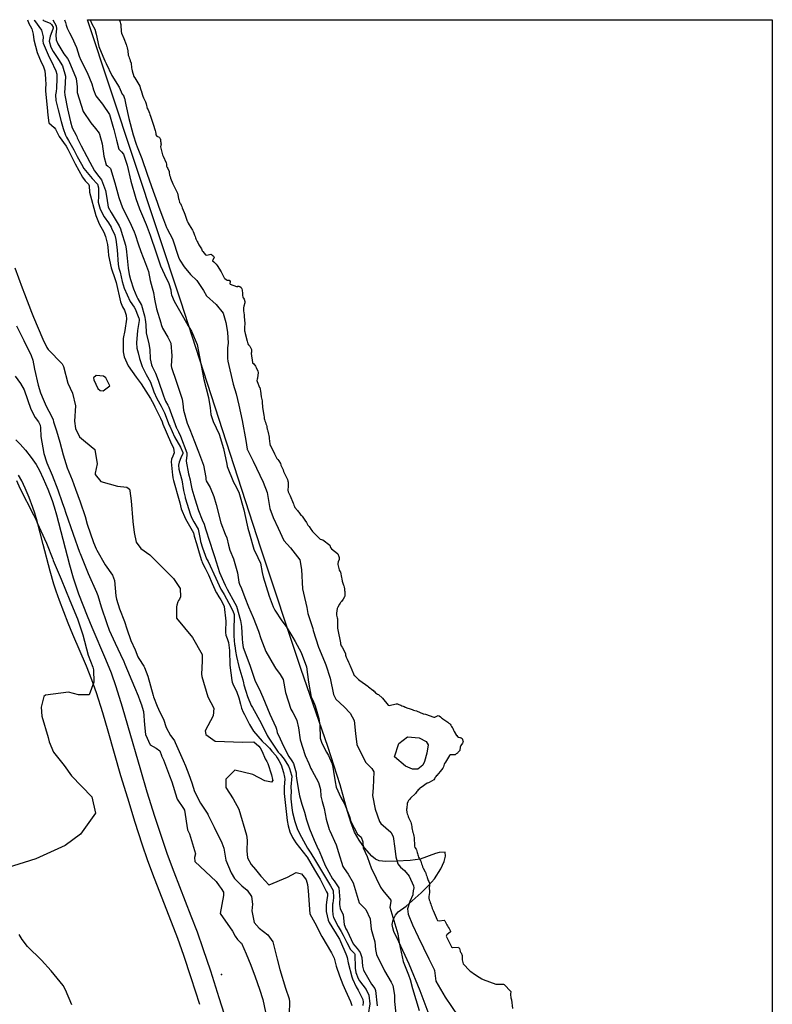
# Model space of a CAD drawing. Units: inches. Extents: x 1171770 to 1177769, y 517460 to 521460.
# Drawn here: x 1177415 to 1177769, y 520996 to 521460 of the extents above; entities that cross this region are included whole.
import ezdxf

# ---------------------------------------------------------------- set-up
doc = ezdxf.new("R2010")
doc.units = ezdxf.units.IN
doc.header["$MEASUREMENT"] = 0
for name, color, linetype, true_color in [('ELEV-Spot Elevation', 7, 'Continuous', 0xc2716a), ('HYDRO-Stream Poly Centerlines', 7, 'Continuous', 0x6e71de), ('HYDRO-Water Body', 7, 'Continuous', 0x6e71de), ('TRANS-Street Sidewalk', 7, 'Continuous', 0xc2716a), ('Undefined', 7, 'Continuous', 0xc2716a)]:
    doc.layers.add(name, color=color, linetype=linetype, true_color=true_color)

msp = doc.modelspace()

# ---------------------------------------------------------------- linework, layer by layer
at = {"layer": 'ELEV-Spot Elevation'}
msp.add_point((1177509.65, 521010.51, 200.51), dxfattribs=at)
at = {"layer": 'HYDRO-Stream Poly Centerlines'}
msp.add_lwpolyline([(1177608.94, 520987.68), (1177603.21, 521002.83), (1177598.11, 521015.33), (1177593.25, 521025.81), (1177590.89, 521030.77), (1177590.32, 521032.52), (1177590.12, 521034.03), (1177590.62, 521036.24), (1177591.57, 521038.37), (1177592.97, 521039.91), (1177596.66, 521042.72), (1177603.76, 521048.95), (1177607.25, 521052.42), (1177609.97, 521055.5), (1177612.97, 521060.21), (1177614.57, 521063.71), (1177615.2, 521066.18), (1177615.06, 521068.06), (1177612.16, 521067.83), (1177610.4, 521067.36), (1177603.22, 521064.7), (1177598.58, 521064.07), (1177592.1, 521063.75), (1177587.02, 521063.63), (1177583.88, 521064), (1177582.17, 521064.83), (1177580.42, 521066.25), (1177577.1, 521070.02), (1177574.47, 521073.69), (1177572.37, 521077.54), (1177570.57, 521082.19), (1177569, 521087.25), (1177565.57, 521099.8), (1177559.87, 521117.27), (1177547.05, 521154.45), (1177528.23, 521211.17), (1177490.53, 521327.33), (1177446.68, 521459.86)], dxfattribs=at)
at = {"layer": 'HYDRO-Water Body'}
msp.add_lwpolyline([(1177608.94, 520987.68), (1177603.21, 521002.83), (1177598.11, 521015.33), (1177593.25, 521025.81), (1177590.89, 521030.77), (1177590.32, 521032.52), (1177590.12, 521034.03), (1177590.62, 521036.24), (1177591.57, 521038.37), (1177592.97, 521039.91), (1177596.66, 521042.72), (1177603.76, 521048.95), (1177607.25, 521052.42), (1177609.97, 521055.5), (1177612.97, 521060.21), (1177614.57, 521063.71), (1177615.2, 521066.18), (1177615.06, 521068.06), (1177612.16, 521067.83), (1177610.4, 521067.36), (1177603.22, 521064.7), (1177598.58, 521064.07), (1177592.1, 521063.75), (1177587.02, 521063.63), (1177583.88, 521064), (1177582.17, 521064.83), (1177580.42, 521066.25), (1177577.1, 521070.02), (1177574.47, 521073.69), (1177572.37, 521077.54), (1177570.57, 521082.19), (1177569, 521087.25), (1177565.57, 521099.8), (1177559.87, 521117.27), (1177547.05, 521154.45), (1177528.23, 521211.17), (1177490.53, 521327.33), (1177446.68, 521459.86), (1177769.08, 521459.82), (1177769.02, 520626.58)], dxfattribs=at)
at = {"layer": 'TRANS-Street Sidewalk'}
for points in [[(1177412.84, 521262.08, 0), (1177414.9, 521260.06, 0), (1177417.39, 521257.24, 0), (1177420.04, 521253.88, 0), (1177422.39, 521250.54, 0), (1177424.02, 521247.68, 0), (1177425.81, 521243.9, 0), (1177427.91, 521238.87, 0), (1177429.9, 521233.53, 0), (1177430.87, 521230.58, 0), (1177431.97, 521226.82, 0), (1177435.03, 521215.36, 0), (1177438.17, 521203.23, 0), (1177439.89, 521197.13, 0), (1177442.43, 521189.71, 0), (1177446.39, 521179.33, 0), (1177448.6, 521174.02, 0), (1177455.13, 521158.85, 0), (1177457.69, 521152.48, 0), (1177459.88, 521146.08, 0), (1177462.94, 521136.45, 0), (1177465.49, 521127.88, 0), (1177471.53, 521106.74, 0), (1177474.61, 521096.47, 0), (1177478.19, 521084.99, 0), (1177481.4, 521075.07, 0), (1177484.1, 521067.17, 0), (1177487.22, 521058.79, 0), (1177495.32, 521038.11, 0), (1177498.18, 521030.57, 0), (1177500.96, 521022.68, 0), (1177504.46, 521012.21, 0), (1177508.5, 520999.65, 0), (1177513.27, 520984.49, 0)], [(1177499.49, 520996.41, 0), (1177495.45, 521008.97, 0), (1177491.95, 521019.46, 0), (1177489.16, 521027.36, 0), (1177486.21, 521035.15, 0), (1177478.16, 521055.69, 0), (1177475.07, 521064, 0), (1177472.39, 521071.85, 0), (1177469.09, 521082.03, 0), (1177465.53, 521093.44, 0), (1177462.37, 521103.97, 0), (1177456.37, 521124.98, 0), (1177453.79, 521133.63, 0), (1177450.82, 521143, 0), (1177448.72, 521149.13, 0), (1177446.15, 521155.54, 0), (1177439.7, 521170.49, 0), (1177437.48, 521175.83, 0), (1177433.4, 521186.52, 0), (1177431.83, 521190.96, 0), (1177430.75, 521194.25, 0), (1177429.04, 521200.35, 0), (1177425.8, 521212.83, 0), (1177422.85, 521223.91, 0), (1177421.75, 521227.63, 0), (1177420.88, 521230.28, 0), (1177419.1, 521235.03, 0), (1177417.3, 521239.38, 0), (1177415.66, 521242.85, 0), (1177414.17, 521245.46, 0)]]:
    msp.add_polyline3d(points, dxfattribs=at)
at = {"layer": 'Undefined'}
for points, elevation in [([(1177418.29, 521459.86), (1177419, 521458.03), (1177419.54, 521457.03), (1177420.44, 521455.59), (1177421.06, 521453.05), (1177421.39, 521450.36), (1177422.96, 521444.35), (1177424.82, 521439.88), (1177425.72, 521438.18), (1177426.54, 521435.74), (1177426.82, 521432.15), (1177426.98, 521428.97), (1177426.9, 521427.88), (1177426.77, 521426.19), (1177427.68, 521418.46), (1177427.98, 521414.91), (1177428.4, 521411.3), (1177430.9, 521409.08), (1177431.59, 521408.35), (1177433.14, 521405.22), (1177433.33, 521404.88), (1177436.58, 521400.36), (1177437.4, 521398.97), (1177440, 521393.58), (1177440.2, 521393.2), (1177440.79, 521392.1), (1177444.28, 521385.8), (1177445.59, 521384), (1177447.02, 521382.42), (1177447.38, 521381.59), (1177447.62, 521378.68), (1177450.49, 521367.66), (1177452.18, 521363.82), (1177454.27, 521359.92), (1177455.13, 521357.8), (1177456, 521353.99), (1177456.33, 521351.11), (1177456.54, 521348.83), (1177457.69, 521343.07), (1177459.65, 521337.62), (1177460.07, 521336.23), (1177462.13, 521327.1), (1177463.08, 521324.79), (1177464, 521323.1), (1177464.76, 521320.75), (1177464.95, 521318.94), (1177464.26, 521313.59), (1177463.48, 521309.83), (1177463.43, 521303.59), (1177463.86, 521301.12), (1177465.73, 521296.92), (1177469.51, 521291.61), (1177471.85, 521288.42), (1177476.24, 521281.65), (1177477.77, 521278.81), (1177478.38, 521277.59), (1177481.06, 521272.29), (1177481.72, 521270.52), (1177482.05, 521269.5), (1177485.67, 521261.15), (1177487.15, 521258.15), (1177487.42, 521255.96), (1177486.75, 521254.4), (1177486.16, 521253.08), (1177485.95, 521251.75), (1177486.56, 521245.56), (1177486.82, 521244.45), (1177486.85, 521244.3), (1177487.13, 521243), (1177489.78, 521233.59), (1177490.02, 521232.55), (1177490.76, 521229.69), (1177492.74, 521224.9), (1177495.92, 521219.45), (1177496.47, 521218.36), (1177496.91, 521216.86), (1177497.91, 521213.31), (1177499.21, 521208.95), (1177500.26, 521205.32), (1177500.4, 521204.95), (1177500.68, 521204.4), (1177502.02, 521201.79), (1177503.57, 521198.55), (1177505.34, 521194.58), (1177507.2, 521190.32), (1177507.31, 521190.13), (1177508.52, 521188.25), (1177509.4, 521186.8), (1177510.2, 521185.42), (1177511, 521183.64), (1177511.81, 521176.84), (1177511.62, 521172.07), (1177511.55, 521171.43), (1177511.73, 521170.14), (1177512.37, 521168.69), (1177512.95, 521166.79), (1177513.22, 521165.42), (1177513.48, 521162.96), (1177513.67, 521156.05), (1177514.52, 521148.85), (1177514.68, 521148.12), (1177514.97, 521147.28), (1177516.89, 521143.43), (1177517.92, 521140.72), (1177518.62, 521137.76), (1177519.1, 521135.88), (1177519.88, 521133.98), (1177520.48, 521132.91), (1177522.93, 521128.1), (1177524.83, 521124.94), (1177528.93, 521120.28), (1177531.05, 521118.27), (1177532.28, 521117), (1177533.38, 521115.64), (1177535.26, 521113.49), (1177536, 521112.53), (1177536.77, 521111.21), (1177537.76, 521109.13), (1177538.92, 521105.49), (1177539.45, 521103.29), (1177539.52, 521102.36), (1177539.22, 521098.81), (1177539.16, 521096.88), (1177539.23, 521095.66), (1177540.67, 521082.95), (1177541.06, 521080.43), (1177541.9, 521077.59), (1177543.16, 521074.95), (1177544.74, 521072.52), (1177549.88, 521065.91), (1177550.03, 521065.68), (1177553.5, 521059.7), (1177555.42, 521056.56), (1177556.21, 521055.36), (1177556.38, 521055.06), (1177559.21, 521049.43), (1177559.56, 521048.62), (1177559.62, 521047.5), (1177559.37, 521045.71), (1177559.04, 521043.12), (1177558.99, 521042.69), (1177559.07, 521040.13), (1177559.87, 521036.13), (1177560.36, 521035.02), (1177564.99, 521027.65), (1177565.3, 521027.12), (1177565.82, 521025.97), (1177568.21, 521020.25), (1177568.63, 521019.48), (1177568.96, 521018.43), (1177569.31, 521015.91), (1177571.06, 521009.39), (1177571.4, 521008.42), (1177573.17, 521004.64), (1177574.04, 521003.09), (1177576.21, 520998.74), (1177576.4, 520997.45), (1177576.19, 520995.83)], 194), ([(1177421.46, 521459.86), (1177421.7, 521459.45), (1177424.94, 521454.96), (1177425.77, 521451.75), (1177425.59, 521449.69), (1177425.72, 521448.83), (1177428.64, 521442.15), (1177429.29, 521440.82), (1177431.65, 521435.78), (1177432.1, 521434.23), (1177432.14, 521432.17), (1177432.03, 521427.56), (1177431.85, 521426.12), (1177431.56, 521424.46), (1177431.77, 521421.87), (1177432.83, 521417.46), (1177434.15, 521411.91), (1177435.12, 521408.58), (1177436.31, 521405.46), (1177436.78, 521404.54), (1177437.7, 521402.98), (1177440.12, 521398.56), (1177441.08, 521396.68), (1177441.75, 521395.42), (1177443.71, 521391.8), (1177444.92, 521389.86), (1177448.8, 521385.05), (1177451.11, 521382.68), (1177451.32, 521382.4), (1177451.83, 521380.76), (1177451.76, 521376.83), (1177451.67, 521373.92), (1177452.51, 521370.73), (1177454.5, 521367.1), (1177456.43, 521364.28), (1177457.69, 521362.24), (1177457.93, 521361.77), (1177459.41, 521358.45), (1177460.01, 521356.45), (1177460.59, 521351.57), (1177461.09, 521344.69), (1177461.42, 521342.89), (1177461.95, 521341.02), (1177463.01, 521336.62), (1177463.81, 521333.58), (1177466.65, 521327.22), (1177468.59, 521324.53), (1177469.18, 521323.54), (1177469.83, 521321.8), (1177470.83, 521319.41), (1177470.93, 521319.08), (1177470.96, 521318.36), (1177470.21, 521313.58), (1177469.63, 521307.73), (1177469.91, 521305.22), (1177470.44, 521303.13), (1177471.14, 521300.48), (1177472.38, 521296.59), (1177474.3, 521292.83), (1177476.23, 521289.23), (1177477.92, 521284.68), (1177479.26, 521281.65), (1177481.32, 521278.03), (1177482.94, 521274.81), (1177485.12, 521269.1), (1177485.35, 521268.48), (1177487.61, 521263.58), (1177490.48, 521258.66), (1177491.57, 521256.17), (1177491.54, 521255.69), (1177490.5, 521253.59), (1177489.77, 521251.63), (1177489.45, 521250.17), (1177489.61, 521248.24), (1177490.88, 521243.84), (1177491.01, 521243.25), (1177491.84, 521238.21), (1177492.57, 521235.2), (1177492.66, 521234.85), (1177495.04, 521226.84), (1177495.68, 521225.25), (1177496.76, 521223.55), (1177498.66, 521220.11), (1177499.65, 521215.35), (1177499.87, 521214.28), (1177500.83, 521211.22), (1177502.68, 521206.15), (1177502.9, 521205.68), (1177503.36, 521204.8), (1177507.06, 521196.99), (1177509.42, 521191.85), (1177509.64, 521191.44), (1177510.89, 521189.3), (1177513.17, 521185.31), (1177515.11, 521181.72), (1177515.62, 521179.92), (1177515.57, 521171.86), (1177515.54, 521169.92), (1177515.61, 521167.71), (1177515.85, 521165.74), (1177515.93, 521165.29), (1177516.36, 521162.72), (1177516.8, 521160.19), (1177517.85, 521155.42), (1177519.75, 521149.16), (1177520.06, 521147.71), (1177520.27, 521146.83), (1177521.18, 521143.88), (1177521.95, 521141.33), (1177523.73, 521137.14), (1177524.28, 521136.13), (1177528.33, 521128.79), (1177531.23, 521122.97), (1177531.73, 521122.11), (1177532.99, 521120.3), (1177535.84, 521116), (1177536.45, 521115.19), (1177537.37, 521114.15), (1177539.19, 521111.89), (1177541.33, 521108.55), (1177541.77, 521107.48), (1177542.72, 521104.22), (1177542.75, 521103.78), (1177542.43, 521098.75), (1177542.45, 521096.5), (1177542.42, 521094.39), (1177542.43, 521093.21), (1177542.83, 521088.93), (1177543.15, 521086.71), (1177544.2, 521082.56), (1177545.37, 521079.25), (1177546.51, 521076.77), (1177550.21, 521069.89), (1177551.78, 521067.51), (1177552.22, 521066.81), (1177553.43, 521064.69), (1177558.26, 521056.89), (1177558.71, 521056.17), (1177559.2, 521055.29), (1177561.08, 521052.16), (1177562.25, 521049.94), (1177562.46, 521046.58), (1177562.08, 521044.06), (1177562.03, 521043.59), (1177561.99, 521040.75), (1177562.06, 521038.6), (1177562.41, 521037.31), (1177564.62, 521033.06), (1177566.1, 521030.67), (1177567.06, 521029.03), (1177568.75, 521025.48), (1177570.52, 521022.26), (1177572.39, 521020.33), (1177572.54, 521020.05), (1177572.59, 521013.4), (1177573.02, 521011.39), (1177574.09, 521008.59), (1177574.7, 521007.5), (1177577.81, 521003.48), (1177579.14, 521000.78), (1177579.52, 520996.63), (1177578.79, 520991.73)], 192), ([(1177425.52, 521459.86), (1177425.84, 521459.52), (1177426.96, 521459.04), (1177428.99, 521458.15), (1177429.63, 521457.56), (1177430.41, 521456.28), (1177430.44, 521455.88), (1177429.87, 521454.08), (1177429, 521452.1), (1177428.64, 521449.8), (1177429.27, 521446.97), (1177430.39, 521444.88), (1177433.01, 521441.18), (1177434.79, 521438.17), (1177436.31, 521433.29), (1177436.01, 521427.26), (1177435.86, 521425.85), (1177435.96, 521424.34), (1177437.17, 521417.83), (1177438.53, 521411.76), (1177439.47, 521408.95), (1177441.3, 521405.54), (1177441.56, 521404.96), (1177441.79, 521404.27), (1177443.12, 521401.37), (1177443.56, 521400.51), (1177446.3, 521395.41), (1177447.65, 521392.8), (1177449.86, 521388.76), (1177451.89, 521386.06), (1177452.65, 521385.29), (1177453.27, 521384.49), (1177455.12, 521379.53), (1177455.64, 521375.84), (1177456.42, 521371.7), (1177457.82, 521369.04), (1177461.58, 521362.87), (1177462.17, 521361.47), (1177462.53, 521360.37), (1177464.58, 521353.78), (1177464.89, 521352.04), (1177465.22, 521347.69), (1177465.73, 521342.99), (1177466.3, 521339.98), (1177466.93, 521337.58), (1177468.26, 521333.2), (1177469.84, 521329.39), (1177470.38, 521328.55), (1177472.09, 521325.49), (1177473.51, 521320.53), (1177473.66, 521319.77), (1177473.84, 521318.73), (1177474.04, 521316.37), (1177474.19, 521312.42), (1177475.52, 521307.24), (1177475.93, 521304.69), (1177476.05, 521300.24), (1177476.71, 521297.45), (1177477.1, 521296.62), (1177478.67, 521293.47), (1177479.95, 521290.17), (1177482.43, 521282.78), (1177483.36, 521280.39), (1177484.37, 521278.49), (1177484.89, 521277.44), (1177488.56, 521267.67), (1177488.64, 521267.46), (1177489.4, 521265.83), (1177490.36, 521263.86), (1177493.36, 521256.01), (1177493.45, 521254.59), (1177493.25, 521253.87), (1177493.04, 521252.11), (1177494.17, 521246.13), (1177494.96, 521243.23), (1177495.18, 521242.19), (1177495.77, 521239.12), (1177497.23, 521234.28), (1177498.94, 521228.9), (1177500.68, 521224.42), (1177501.5, 521222.4), (1177502.21, 521220.17), (1177504.17, 521213.93), (1177505.65, 521209.59), (1177506.34, 521207.19), (1177508.8, 521199.61), (1177510.61, 521195.39), (1177511.4, 521193.75), (1177512.03, 521192.53), (1177512.4, 521191.86), (1177516.06, 521185.2), (1177516.71, 521183.77), (1177518.72, 521177.11), (1177519.16, 521174.2), (1177519.46, 521168.48), (1177519.58, 521166.54), (1177519.99, 521164.36), (1177522.98, 521156.05), (1177524.6, 521151.4), (1177525.02, 521149.97), (1177525.35, 521149.06), (1177525.64, 521148.51), (1177527.48, 521144.97), (1177529.25, 521140.97), (1177532.48, 521133.06), (1177535.24, 521126.89), (1177535.56, 521125.89), (1177535.97, 521124.42), (1177537.31, 521121.41), (1177538.88, 521118), (1177541.41, 521113.02), (1177542.88, 521110.99), (1177543.56, 521109.82), (1177544.63, 521106.52), (1177544.87, 521105.41), (1177544.94, 521104.07), (1177545, 521102.73), (1177546.14, 521096.36), (1177546.46, 521094.59), (1177547.56, 521090.59), (1177548.8, 521086.88), (1177549.79, 521083.35), (1177551.18, 521078.99), (1177553.34, 521073.75), (1177555.23, 521069.54), (1177555.5, 521068.98), (1177555.64, 521068.63), (1177558.54, 521061.72), (1177561.08, 521057.22), (1177561.22, 521056.98), (1177562.04, 521055.52), (1177562.75, 521054.59), (1177564.95, 521051.26), (1177565.37, 521045.65), (1177565.3, 521044.82), (1177565.27, 521043.44), (1177565.65, 521041.49), (1177567, 521038.61), (1177567.52, 521034.08), (1177568.33, 521032.04), (1177568.89, 521031.02), (1177571.78, 521024.98), (1177572.43, 521023.94), (1177573.63, 521022.69), (1177575.07, 521020.77), (1177575.79, 521018.42), (1177576.09, 521014.47), (1177576.59, 521012.58), (1177580.32, 521006.01), (1177581.87, 521003.9), (1177582.29, 521002.98), (1177582.94, 520995.72)], 190), ([(1177430.29, 521459.86), (1177431.91, 521456.95), (1177432.06, 521455.52), (1177431.66, 521452.77), (1177431.89, 521450.34), (1177432.72, 521448.46), (1177435.45, 521443.87), (1177437.14, 521441.59), (1177437.85, 521440.51), (1177441.23, 521432.2), (1177441.67, 521428.28), (1177441.73, 521425.6), (1177444.63, 521416.64), (1177448.16, 521411.24), (1177450.32, 521408.7), (1177452.1, 521406.4), (1177452.34, 521406.02), (1177453.53, 521401.46), (1177454.31, 521395.67), (1177455.48, 521391.62), (1177456.03, 521391.1), (1177457.45, 521389.9), (1177459.55, 521383.01), (1177460.47, 521379.59), (1177461.34, 521376.24), (1177463.08, 521371.25), (1177466.38, 521364.83), (1177468.57, 521360.07), (1177468.98, 521358.84), (1177470.46, 521354.41), (1177471.79, 521350.81), (1177473.95, 521345.15), (1177475.27, 521341.37), (1177476.16, 521337.18), (1177477.04, 521333.62), (1177477.71, 521331.4), (1177478.23, 521328.28), (1177479.16, 521323.7), (1177481.12, 521317.17), (1177481.32, 521316.38), (1177481.94, 521314.62), (1177484.43, 521310.52), (1177485.78, 521307.59), (1177486.38, 521301.6), (1177486.06, 521296.88), (1177486.15, 521296.18), (1177488.41, 521289.67), (1177491.19, 521281.2), (1177491.51, 521279.11), (1177491.86, 521276.11), (1177493.62, 521269.99), (1177494.75, 521266.92), (1177496.92, 521261.37), (1177498.55, 521257.22), (1177498.85, 521256.46), (1177501.24, 521250.17), (1177502.39, 521244.34), (1177502.3, 521243.44), (1177502.43, 521242.78), (1177504.32, 521239.61), (1177506.13, 521235.44), (1177507.21, 521231.64), (1177509.45, 521223.02), (1177511.51, 521217.73), (1177512.22, 521215.97), (1177512.93, 521212.6), (1177513.67, 521210.13), (1177515.43, 521206.12), (1177517.3, 521199.52), (1177517.95, 521195.07), (1177518.2, 521194.23), (1177519.09, 521192.2), (1177520.73, 521187.97), (1177522.46, 521183.52), (1177524.59, 521178.46), (1177527.09, 521172.12), (1177528.22, 521168.56), (1177530.61, 521162.55), (1177534.73, 521155.44), (1177535.15, 521154.73), (1177537.36, 521151.73), (1177538.75, 521149.3), (1177539.87, 521143.19), (1177542.28, 521135.29), (1177543.26, 521133.72), (1177544.63, 521131.38), (1177545.17, 521130.08), (1177545.98, 521126.65), (1177546.75, 521120.88), (1177549.03, 521113.62), (1177550.89, 521109.75), (1177551.83, 521107.45), (1177552.18, 521106.67), (1177555.43, 521100.77), (1177556.29, 521097.58), (1177556.56, 521094.49), (1177557.14, 521091.86), (1177558.06, 521088.68), (1177559.02, 521083.54), (1177560.38, 521078.71), (1177560.65, 521078.11), (1177563.7, 521071.46), (1177564.78, 521067.85), (1177566.9, 521061.26), (1177567.41, 521060.37), (1177569.43, 521057.7), (1177571.74, 521053.56), (1177573.09, 521048.99), (1177574.59, 521044.2), (1177576.99, 521041.77), (1177577.68, 521041.14), (1177579.64, 521036.61), (1177580.2, 521031.81), (1177581.11, 521028.47), (1177581.88, 521025.91), (1177582.21, 521022.28), (1177582.76, 521019.96), (1177586.54, 521012.27), (1177589.55, 521006.95), (1177590.32, 521005.31), (1177591.14, 521000.8), (1177591.22, 520997.8), (1177591.78, 520991.97)], 188), ([(1177435.84, 521459.86), (1177436.18, 521458.48), (1177436.51, 521457.3), (1177437.03, 521455.86), (1177438.13, 521453.64), (1177439.27, 521451.7), (1177441.48, 521446.73), (1177442.7, 521442.77), (1177443.52, 521440.78), (1177446.52, 521434.96), (1177448.71, 521429.6), (1177449.45, 521426.82), (1177450.5, 521424.02), (1177453.64, 521420.16), (1177456.95, 521415.29), (1177458.56, 521409.82), (1177459, 521408.24), (1177460.28, 521403.23), (1177461.43, 521398.86), (1177462.66, 521397.65), (1177463.58, 521396.56), (1177465.34, 521391.33), (1177467.07, 521383.94), (1177469.32, 521375.67), (1177471.05, 521370.77), (1177472.02, 521368.58), (1177474.3, 521363.41), (1177476.17, 521358.44), (1177478.91, 521350.07), (1177481.02, 521344.05), (1177482.92, 521340.01), (1177484.97, 521335.73), (1177485.83, 521332.77), (1177486.04, 521331.02), (1177486.19, 521330.31), (1177487.44, 521327.37), (1177491.74, 521319.71), (1177494.06, 521315.81), (1177495.63, 521313.23), (1177498.29, 521307.06), (1177499.39, 521301.26), (1177501.37, 521290.49), (1177503.59, 521282.11), (1177504.39, 521277.17), (1177504.7, 521274), (1177505.85, 521270.71), (1177508.57, 521264.83), (1177510.69, 521258.05), (1177512.2, 521250.64), (1177512.44, 521249.62), (1177515.4, 521242.19), (1177516.01, 521241.16), (1177517.94, 521237.53), (1177520.2, 521229.18), (1177521.76, 521222.02), (1177522.17, 521220.62), (1177522.87, 521217.87), (1177524.9, 521210.63), (1177526.82, 521206.81), (1177528, 521204.1), (1177528.88, 521199.64), (1177529.34, 521197.6), (1177532.16, 521188.5), (1177534, 521183.53), (1177534.77, 521181.91), (1177538.08, 521176.89), (1177540.2, 521174.27), (1177543.32, 521169.14), (1177544.38, 521167.21), (1177547.24, 521162.06), (1177549.71, 521155.31), (1177550.65, 521148.09), (1177551.89, 521141.08), (1177552.64, 521139.56), (1177553.79, 521136.92), (1177554.55, 521134.32), (1177555.47, 521130.99), (1177555.94, 521127.84), (1177556.21, 521121.77), (1177556.9, 521119.38), (1177559.17, 521115.18), (1177560.07, 521113.48), (1177561.69, 521109.94), (1177562.14, 521108.02), (1177562.44, 521105.96), (1177563.28, 521101.12), (1177563.74, 521098.6), (1177565.84, 521093.75), (1177567.58, 521090.87), (1177569.93, 521084.82), (1177570.63, 521082.49), (1177573.68, 521076.6), (1177574.35, 521075.99), (1177575.5, 521075.05), (1177576.19, 521072.93), (1177576.38, 521070.06), (1177578.24, 521066.01), (1177579.47, 521062.83), (1177580.25, 521060.61), (1177582.51, 521055.84), (1177584.51, 521051.54), (1177585.62, 521050.02), (1177589.42, 521045.42), (1177589.39, 521044.81), (1177589.01, 521042.21), (1177591.31, 521034.26), (1177592.69, 521029.63), (1177593.3, 521025.37), (1177595.26, 521016.59), (1177597.78, 521010.3), (1177598.54, 521008.16), (1177599.67, 521003.88), (1177601.14, 520998.68), (1177602.86, 520993.52)], 186), ([(1177447.84, 521459.86), (1177448.67, 521457.85), (1177450.12, 521455.37), (1177450.76, 521453.1), (1177451.88, 521447.24), (1177453.85, 521442.67), (1177454.85, 521440.55), (1177455.37, 521439.17), (1177458.1, 521433.55), (1177461.46, 521428.18), (1177463, 521424.83), (1177463.07, 521424.68), (1177463.1, 521424.65), (1177463.25, 521424.45), (1177463.65, 521423.8), (1177463.74, 521423.58), (1177463.81, 521423.36), (1177463.88, 521423.12), (1177463.96, 521422.9), (1177463.97, 521422.86), (1177464.67, 521419.72), (1177466.05, 521413.34), (1177468.17, 521405.73), (1177469.56, 521401.33), (1177470.07, 521399.98), (1177472.21, 521394.5), (1177474.78, 521387.08), (1177477.58, 521379.11), (1177479.43, 521373.94), (1177480.24, 521371.57), (1177482.38, 521365.75), (1177483.82, 521362.06), (1177483.84, 521361.99), (1177483.98, 521361.73), (1177484.13, 521361.46), (1177486.57, 521356.79), (1177489.53, 521348.17), (1177490.15, 521346.63), (1177492.07, 521343.57), (1177495.17, 521339.97), (1177498.07, 521337.17), (1177501.29, 521332.37), (1177502.69, 521329.97), (1177507.16, 521325.78), (1177510.45, 521321.74), (1177511.73, 521317.42), (1177512.51, 521312.87), (1177512.87, 521307.65), (1177512.58, 521305.37), (1177512.46, 521300.45), (1177512.67, 521299.07), (1177515.22, 521288.27), (1177516.58, 521283.73), (1177517.95, 521278.47), (1177519.4, 521271.22), (1177521.2, 521261.82), (1177521.75, 521257.77), (1177521.81, 521257.58), (1177521.93, 521257.34), (1177524.55, 521252.11), (1177529.38, 521242.14), (1177531.14, 521237.41), (1177531.35, 521236.36), (1177532.45, 521229.87), (1177534.05, 521225.56), (1177536.32, 521220.55), (1177539.05, 521214.8), (1177542.15, 521211.24), (1177546.53, 521205.65), (1177547.4, 521201.09), (1177547.78, 521192.06), (1177548.26, 521190.03), (1177549.88, 521183.18), (1177550.37, 521180.4), (1177552.64, 521173.37), (1177552.95, 521172.43), (1177555.46, 521164.54), (1177558.21, 521157.84), (1177558.88, 521156.17), (1177560.87, 521149.93), (1177562.47, 521142.25), (1177563.55, 521140.14), (1177567.48, 521136.44), (1177570.23, 521133.41), (1177572.14, 521129.99), (1177572.76, 521123.95), (1177573.38, 521118.67), (1177577.47, 521110.41), (1177580.52, 521107.46), (1177581.48, 521105.91), (1177581.19, 521098.36), (1177580.85, 521094.66), (1177582.11, 521088.36), (1177584.08, 521082.49), (1177584.7, 521081.6), (1177589.44, 521077.46), (1177590.49, 521075.48), (1177591.3, 521069.71), (1177591.86, 521065.83), (1177592.74, 521062.51), (1177593.99, 521060.96), (1177595.93, 521059.43), (1177598.03, 521056.7), (1177600.18, 521052.2), (1177600.28, 521051.22), (1177600.03, 521049.85), (1177599.78, 521048.52), (1177599.8, 521048.28), (1177599.8, 521048.04), (1177598.45, 521044.85), (1177597.31, 521041.4), (1177597.66, 521038.9), (1177599.72, 521033.91), (1177602.24, 521028.22), (1177607.29, 521017.93), (1177609.86, 521012.77), (1177609.96, 521012.34), (1177610.7, 521007.41), (1177615.01, 520999.88), (1177621.05, 520991.04)], 184), ([(1177461.57, 521459.86), (1177461.64, 521459.67), (1177461.8, 521459.16), (1177461.96, 521458.65), (1177462.12, 521458.14), (1177462.28, 521457.64), (1177462.36, 521457.22), (1177462.43, 521454.35), (1177462.61, 521453.48), (1177463.77, 521450.96), (1177464.86, 521448.19), (1177465.01, 521447.59), (1177465.09, 521447.28), (1177465.3, 521446.56), (1177465.57, 521445.23), (1177465.65, 521444.53), (1177465.69, 521443.81), (1177465.81, 521443.1), (1177466, 521442.58), (1177466.28, 521441.94), (1177466.5, 521441.21), (1177466.75, 521440.52), (1177467.11, 521439.4), (1177467.24, 521438.68), (1177467.3, 521437.96), (1177467.37, 521437.23), (1177467.44, 521436.51), (1177467.59, 521435.73), (1177468.47, 521433.16), (1177468.74, 521432.62), (1177468.84, 521432.48), (1177469.39, 521431.77), (1177470.85, 521429.38), (1177471.18, 521428.59), (1177471.45, 521427.75), (1177471.71, 521426.9), (1177471.98, 521426.07), (1177472.02, 521425.92), (1177472.62, 521423.88), (1177472.91, 521423.14), (1177473.23, 521422.5), (1177473.55, 521421.85), (1177473.86, 521421.19), (1177474.23, 521420.19), (1177474.41, 521419.51), (1177474.56, 521418.8), (1177474.74, 521418.11), (1177474.81, 521417.96), (1177475.18, 521417.37), (1177475.8, 521415.91), (1177476, 521415.2), (1177476.2, 521414.47), (1177477.5, 521410.67), (1177478.53, 521407.71), (1177478.67, 521407.06), (1177478.75, 521406.33), (1177478.83, 521405.61), (1177479.19, 521405.04), (1177480.37, 521404.53), (1177480.49, 521404.41), (1177480.67, 521404.16), (1177480.89, 521403.84), (1177480.95, 521403.63), (1177481.02, 521402.72), (1177481.09, 521402.22), (1177481.18, 521401.72), (1177481.26, 521401.23), (1177481.22, 521400.88), (1177480.97, 521400.02), (1177481.93, 521396.27), (1177482.2, 521395.67), (1177483.64, 521392.51), (1177483.76, 521391.9), (1177483.83, 521391.18), (1177483.88, 521390.97), (1177484.15, 521390.31), (1177484.44, 521389.75), (1177484.99, 521388.38), (1177485.14, 521387.67), (1177485.25, 521386.94), (1177485.3, 521386.73), (1177485.52, 521386.04), (1177485.77, 521385.34), (1177486.87, 521382.67), (1177487.11, 521382), (1177487.35, 521381.34), (1177487.51, 521381.06), (1177487.93, 521380.45), (1177488.43, 521379.54), (1177488.7, 521378.86), (1177488.92, 521378.17), (1177489.11, 521377.48), (1177489.52, 521375.7), (1177489.63, 521375.19), (1177489.75, 521374.58), (1177489.9, 521373.97), (1177489.98, 521373.81), (1177490.33, 521373.31), (1177490.76, 521372.52), (1177491, 521371.92), (1177491.21, 521371.31), (1177492.12, 521369.09), (1177492.39, 521368.36), (1177493.6, 521365.08), (1177493.7, 521364.87), (1177494.09, 521364.07), (1177494.52, 521363.29), (1177496.02, 521360.75), (1177496.36, 521360.12), (1177496.68, 521359.45), (1177497.07, 521358.49), (1177497.29, 521357.82), (1177497.51, 521357.14), (1177497.65, 521356.8), (1177497.97, 521356.15), (1177498.33, 521355.5), (1177498.55, 521355.07), (1177499, 521353.93), (1177499.31, 521353.41), (1177499.67, 521352.98), (1177500, 521352.5), (1177500.23, 521351.99), (1177500.44, 521351.48), (1177500.61, 521351.15), (1177500.88, 521350.76), (1177502.25, 521349.15), (1177502.8, 521349.01), (1177504.68, 521349.43), (1177504.96, 521349.32), (1177505.38, 521349.05), (1177505.78, 521348.79), (1177505.81, 521348.76), (1177506.09, 521348.36), (1177506.2, 521348.07), (1177505.51, 521346.41), (1177505.52, 521346.3), (1177506.07, 521345.85), (1177507.15, 521344.76), (1177507.6, 521344.17), (1177509.48, 521341.2), (1177510.9, 521338.44), (1177511.21, 521337.99), (1177511.87, 521337.62), (1177511.98, 521337.53), (1177512.44, 521337.27), (1177513.25, 521337.23), (1177513.49, 521337.06), (1177513.73, 521336.72), (1177513.8, 521336.44), (1177513.57, 521335.75), (1177513.84, 521335.45), (1177516.83, 521334.33), (1177517.14, 521334.2), (1177517.24, 521334.23), (1177517.4, 521334.37), (1177517.88, 521334.45), (1177518.33, 521334.32), (1177518.98, 521333.75), (1177519.36, 521333.16), (1177519.47, 521332.63), (1177519.49, 521332.02), (1177519.54, 521331.39), (1177519.67, 521330.04), (1177519.76, 521329.47), (1177519.94, 521328.94), (1177520.06, 521328.75), (1177520.36, 521328.29), (1177520.77, 521327.22), (1177520.77, 521326.58), (1177520.27, 521324.96), (1177520.1, 521324.2), (1177520.05, 521323.44), (1177520.08, 521322.9), (1177520.34, 521320.92), (1177520.46, 521320.24), (1177520.72, 521316.82), (1177520.62, 521316.18), (1177520.55, 521315.67), (1177520.54, 521314.91), (1177520.53, 521314.15), (1177520.58, 521313.37), (1177520.71, 521312.89), (1177520.92, 521312.21), (1177521.75, 521308.62), (1177521.94, 521307.97), (1177522.16, 521307.38), (1177522.43, 521306.86), (1177522.99, 521306.21), (1177523.27, 521305.86), (1177523.85, 521304.7), (1177523.88, 521304.27), (1177523.8, 521303.79), (1177523.8, 521303.75), (1177523.8, 521303.34), (1177523.72, 521302.95), (1177523.72, 521302.71), (1177524.28, 521298.52), (1177524.37, 521298.31), (1177524.86, 521297.84), (1177525.69, 521296.75), (1177526.02, 521296.19), (1177526.88, 521294.51), (1177527, 521293.86), (1177526.69, 521291.12), (1177526.55, 521290.64), (1177526.36, 521290), (1177526.43, 521289.54), (1177527.67, 521286.83), (1177527.69, 521286.78), (1177527.89, 521286.07), (1177528.13, 521284.83), (1177528.2, 521284.12), (1177528.25, 521283.39), (1177528.32, 521282.67), (1177528.38, 521282.41), (1177528.58, 521281.73), (1177528.82, 521280.5), (1177528.89, 521279.76), (1177528.92, 521279.04), (1177528.94, 521278.31), (1177529.02, 521277.54), (1177529.69, 521273.58), (1177529.76, 521272.91), (1177529.81, 521272.23), (1177529.92, 521271.77), (1177530.15, 521271.08), (1177530.38, 521270.4), (1177530.61, 521269.72), (1177530.84, 521269.04), (1177531.04, 521268.35), (1177531.13, 521267.86), (1177531.25, 521267.13), (1177531.33, 521266.82), (1177531.54, 521266.15), (1177531.85, 521264.86), (1177531.98, 521264.13), (1177532.08, 521263.42), (1177532.16, 521262.72), (1177532.49, 521260.17), (1177532.7, 521259.53), (1177533.08, 521258.75), (1177534.64, 521255.59), (1177534.97, 521254.94), (1177535.29, 521254.3), (1177535.62, 521253.69), (1177535.84, 521253.4), (1177536.3, 521252.85), (1177536.74, 521252.25), (1177537.42, 521250.94), (1177537.66, 521250.29), (1177537.68, 521250.25), (1177538, 521249.61), (1177538.32, 521248.96), (1177538.62, 521248.31), (1177538.76, 521247.94), (1177538.98, 521247.26), (1177539.26, 521246.57), (1177540.82, 521243.38), (1177541, 521242.66), (1177541.04, 521242.24), (1177541.06, 521241.79), (1177541.08, 521241.34), (1177541.1, 521240.89), (1177541.14, 521240.43), (1177541.14, 521240.38), (1177540.95, 521238.45), (1177541.1, 521237.67), (1177541.4, 521237.02), (1177541.71, 521236.36), (1177542, 521235.72), (1177542.31, 521235.06), (1177543.2, 521233.05), (1177543.49, 521232.38), (1177543.62, 521232.02), (1177543.82, 521231.33), (1177544.06, 521230.67), (1177544.28, 521230.3), (1177545.42, 521228.87), (1177545.76, 521228.44), (1177546.09, 521228.01), (1177546.43, 521227.58), (1177546.77, 521227.15), (1177547.13, 521226.72), (1177547.41, 521226.46), (1177547.73, 521226.12), (1177549, 521224.25), (1177549.72, 521223.2), (1177550.09, 521222.6), (1177550.43, 521221.96), (1177550.51, 521221.86), (1177550.98, 521221.33), (1177551.8, 521220.12), (1177552.2, 521219.46), (1177552.6, 521218.97), (1177556.04, 521215.49), (1177556.21, 521215.36), (1177556.72, 521215.17), (1177557.23, 521215.13), (1177557.43, 521215.08), (1177560.75, 521212.52), (1177560.9, 521212.08), (1177560.9, 521211.95), (1177561.01, 521211.41), (1177561.44, 521210.84), (1177564.3, 521208.7), (1177564.42, 521208.53), (1177564.63, 521208.07), (1177564.83, 521207.62), (1177565, 521207.14), (1177565.06, 521206.73), (1177565.09, 521206.24), (1177565.04, 521205.83), (1177564.58, 521204.66), (1177564.47, 521203.97), (1177564.48, 521203.47), (1177564.57, 521202.75), (1177565.11, 521200.9), (1177565.18, 521200.73), (1177565.44, 521200.26), (1177565.71, 521199.95), (1177565.79, 521199.82), (1177566.27, 521197.4), (1177566.3, 521196.78), (1177566.48, 521195.58), (1177567.17, 521193.72), (1177567.27, 521193.42), (1177567.43, 521192.73), (1177567.56, 521192.03), (1177567.67, 521191.25), (1177567.74, 521190.67), (1177567.76, 521190.24), (1177567.76, 521189.7), (1177567.75, 521189.16), (1177567.74, 521188.62), (1177567.63, 521188.17), (1177566.96, 521187.15), (1177566.14, 521186.06), (1177565.84, 521185.72), (1177565.76, 521185.62), (1177565.57, 521185.25), (1177565.56, 521185.21), (1177565.35, 521184.73), (1177564.5, 521183.43), (1177564.21, 521182.75), (1177563.79, 521180.47), (1177563.79, 521180.12), (1177563.92, 521179.55), (1177564.04, 521178.98), (1177564.17, 521178.42), (1177564.27, 521177.85), (1177564.3, 521177.46), (1177564.31, 521176.88), (1177564.31, 521176.3), (1177564.32, 521175.72), (1177564.33, 521175.15), (1177564.34, 521174.57), (1177564.34, 521173.99), (1177564.35, 521173.42), (1177564.43, 521172.72), (1177565.68, 521166.65), (1177565.76, 521166.06), (1177565.86, 521165.59), (1177566.1, 521165.11), (1177566.48, 521164.51), (1177567.82, 521162.15), (1177568.03, 521161.47), (1177568.13, 521160.76), (1177568.37, 521159.76), (1177568.5, 521159.51), (1177568.88, 521158.92), (1177569.53, 521157.55), (1177569.8, 521156.87), (1177570.04, 521156.34), (1177570.33, 521155.71), (1177571.94, 521151.93), (1177572.25, 521151.27), (1177572.27, 521151.25), (1177572.77, 521150.76), (1177573.28, 521150.26), (1177573.79, 521149.77), (1177574.29, 521149.27), (1177574.84, 521148.8), (1177578.57, 521146.16), (1177578.96, 521145.88), (1177581, 521144.31), (1177581.07, 521144.25), (1177581.45, 521143.87), (1177581.84, 521143.49), (1177582.23, 521143.12), (1177582.63, 521142.75), (1177582.66, 521142.73), (1177583.14, 521142.48), (1177583.58, 521142.21), (1177585.47, 521140.56), (1177588.13, 521137.25), (1177588.73, 521137.14), (1177591.99, 521137.89), (1177592.55, 521137.81), (1177593.26, 521137.53), (1177594.22, 521137.18), (1177594.69, 521137), (1177595.18, 521136.78), (1177595.67, 521136.57), (1177596.16, 521136.36), (1177596.36, 521136.27), (1177596.94, 521135.99), (1177597.49, 521135.8), (1177598.04, 521135.67), (1177598.56, 521135.52), (1177599.44, 521135.17), (1177600.13, 521134.96), (1177600.82, 521134.8), (1177601.47, 521134.58), (1177604.61, 521133.16), (1177604.99, 521133.09), (1177605.77, 521133.03), (1177609.67, 521131.54), (1177610.15, 521131.57), (1177611.72, 521132.31), (1177612.14, 521132.23), (1177612.9, 521131.72), (1177613.27, 521131.35), (1177613.7, 521130.9), (1177613.93, 521130.76), (1177614.34, 521130.53), (1177616.22, 521129.18), (1177616.77, 521128.8), (1177617.02, 521128.58), (1177617.37, 521128.23), (1177617.66, 521127.86), (1177618.05, 521127.16), (1177618.36, 521126.74), (1177618.64, 521126.39), (1177618.83, 521125.97), (1177618.97, 521125.5), (1177619.24, 521124.9), (1177620.43, 521122.92), (1177620.45, 521122.9), (1177620.87, 521122.45), (1177621.35, 521122.17), (1177622.01, 521121.96), (1177622.05, 521121.95), (1177622.61, 521121.83), (1177622.96, 521121.63), (1177623.44, 521119.91), (1177623.24, 521119.31), (1177622.44, 521118.29), (1177622.24, 521117.98), (1177622.08, 521117.47), (1177621.99, 521116.06), (1177621.96, 521115.94), (1177621.88, 521115.85), (1177621.72, 521115.72), (1177621.01, 521114.97), (1177620.78, 521114.69), (1177620.53, 521114.51), (1177620.24, 521114.35), (1177620.17, 521114.3), (1177619.96, 521114.05), (1177619.81, 521113.93), (1177617.6, 521113.89), (1177617.06, 521113.53), (1177615.11, 521110.34), (1177614.77, 521109.81), (1177614.63, 521109.51), (1177614.42, 521108.83), (1177614.2, 521108.15), (1177613.9, 521107.52), (1177612.71, 521105.99), (1177611.11, 521104.17), (1177611.02, 521104.07), (1177610.7, 521103.63), (1177610.61, 521103.51), (1177610.22, 521103.02), (1177609.99, 521102.54), (1177609.72, 521102.13), (1177607.56, 521100.85), (1177607.2, 521100.76), (1177606.61, 521100.55), (1177603.68, 521098.5), (1177603.28, 521098.26), (1177603.12, 521098.14), (1177602.73, 521097.75), (1177602.34, 521097.36), (1177601.96, 521096.93), (1177601.76, 521096.62), (1177601.45, 521096.1), (1177601.11, 521095.69), (1177598.76, 521093.42), (1177598.27, 521092.88), (1177597.83, 521092.32), (1177597.4, 521091.76), (1177597.12, 521091.04), (1177596.91, 521088.8), (1177596.86, 521088.35), (1177596.83, 521087.81), (1177596.91, 521086.97), (1177596.98, 521086.68), (1177597.19, 521086.09), (1177597.41, 521085.5), (1177597.58, 521084.91), (1177597.79, 521084.34), (1177598.79, 521082.16), (1177598.99, 521081.54), (1177599.12, 521080.84), (1177599.26, 521080.14), (1177599.39, 521079.45), (1177599.53, 521078.74), (1177599.67, 521078.04), (1177599.81, 521077.34), (1177599.9, 521076.98), (1177600.09, 521076.3), (1177600.28, 521075.62), (1177600.39, 521075), (1177600.55, 521070.9), (1177600.75, 521070.21), (1177601.37, 521069.5), (1177601.57, 521069.08), (1177601.72, 521068.52), (1177601.88, 521067.97), (1177602.03, 521067.41), (1177602.19, 521066.86), (1177602.34, 521066.3), (1177602.49, 521065.75)], 182), ([(1177412.42, 521343.11), (1177415.86, 521333.62), (1177416.92, 521330.76), (1177420.24, 521322.25), (1177421.24, 521319.79), (1177425.6, 521309.51), (1177427.39, 521305.65), (1177428.14, 521304.56), (1177434.64, 521297.82), (1177435.3, 521296.71), (1177437.32, 521288.87), (1177439.5, 521284.07), (1177440.98, 521278.1), (1177440.5, 521270.98), (1177440.94, 521267.41), (1177442.83, 521263.5), (1177445.61, 521261.23), (1177450.05, 521257.53), (1177451.2, 521250.85), (1177450.25, 521246.44), (1177450.24, 521245.88), (1177452.91, 521242.5), (1177460.71, 521240.26), (1177465.18, 521239.79), (1177466.34, 521238.85), (1177466.56, 521238.18), (1177467.14, 521233.34), (1177467.97, 521223.63), (1177468.56, 521218.58), (1177469.57, 521214), (1177471.75, 521210.98), (1177475.9, 521207.96), (1177487.15, 521196.89), (1177490.32, 521192.12), (1177490.4, 521188.27), (1177489.87, 521187.08), (1177489.4, 521186.52), (1177489.08, 521185.94), (1177488.69, 521184.29), (1177488.55, 521183.59), (1177488.57, 521178.14), (1177496.09, 521169.13), (1177500.6, 521161.07), (1177500.59, 521158.02), (1177500.36, 521151.9), (1177500.48, 521150.66), (1177503.28, 521141.13), (1177506.07, 521135.91), (1177505.82, 521132.19), (1177502, 521125.23), (1177502.33, 521123.49), (1177506.77, 521120.29), (1177519.73, 521119.77), (1177524.92, 521119.97), (1177527.22, 521117.88), (1177527.92, 521117.09), (1177528.88, 521115.38), (1177530.26, 521112.04), (1177531, 521110.69), (1177531.5, 521109.77), (1177533.25, 521104.4), (1177533.75, 521102.33), (1177533.84, 521101.75), (1177533.3, 521100.96), (1177530.14, 521101.64), (1177524.44, 521104.61), (1177516.01, 521106.63), (1177511.79, 521102.42), (1177511.72, 521098.48), (1177515.2, 521093.21), (1177517.9, 521088.29), (1177521.51, 521075.99), (1177521.84, 521073.66), (1177521.66, 521068.76), (1177521.97, 521065.46), (1177523.66, 521062.21), (1177525.68, 521059.91), (1177528.2, 521056.74), (1177528.5, 521056.38), (1177531.92, 521052.7), (1177532.21, 521052.62), (1177540.75, 521056.33), (1177544.89, 521058.55), (1177547.32, 521057.8), (1177549.27, 521055.51), (1177549.51, 521054.99), (1177550.14, 521052.9), (1177550.52, 521049.85), (1177551.23, 521038.96), (1177554.45, 521033.44), (1177555.3, 521031.71), (1177556.93, 521028.3), (1177561.56, 521020.74), (1177562.79, 521018.12), (1177562.99, 521017.49), (1177563.75, 521014.45), (1177565.22, 521009.84), (1177566.91, 521005.77), (1177568.16, 521002.96), (1177570.44, 520997.83), (1177571.06, 520995.87)], 196), ([(1177413.19, 521315.81), (1177416.63, 521308.84), (1177420.13, 521301.76), (1177420.87, 521299.61), (1177421.65, 521295.42), (1177423.33, 521287.89), (1177424.55, 521284.31), (1177425.71, 521281.22), (1177427.19, 521277.9), (1177429.65, 521273.29), (1177430.37, 521271.59), (1177430.67, 521270.67), (1177432.05, 521266.37), (1177433.59, 521261.08), (1177435.13, 521255.11), (1177437.05, 521248.92), (1177439.32, 521243.27), (1177441.03, 521238.84), (1177443.15, 521232.93), (1177445.48, 521226.04), (1177446.48, 521222.46), (1177449.37, 521213.79), (1177450.68, 521210.82), (1177451, 521210.18), (1177455, 521203.31), (1177458.36, 521198.38), (1177459.28, 521195.98), (1177460.03, 521188.64), (1177460.26, 521187.07), (1177461.67, 521182.66), (1177463.99, 521176.68), (1177465.13, 521173.18), (1177466.96, 521167.75), (1177468.99, 521163.26), (1177470.37, 521160.07), (1177470.77, 521159.26), (1177473.15, 521155.55), (1177473.5, 521154.92), (1177475.01, 521150.91), (1177477.54, 521141.82), (1177477.75, 521141.13), (1177479.36, 521136.78), (1177480.74, 521133.98), (1177482.36, 521130.65), (1177483.7, 521126.74), (1177485.65, 521122.94), (1177487.25, 521120.99), (1177487.59, 521120.38), (1177487.85, 521119.69), (1177491.66, 521111.22), (1177492.68, 521108.71), (1177494.36, 521104.61), (1177495.74, 521100.67), (1177496.99, 521096.63), (1177499.81, 521091.07), (1177503.22, 521085.97), (1177503.47, 521085.55), (1177506.31, 521079.83), (1177509.81, 521072.49), (1177510.83, 521070), (1177511.34, 521067.06), (1177511.81, 521064.29), (1177514.21, 521058.4), (1177515.87, 521055.71), (1177519.34, 521052.17), (1177521.74, 521050.2), (1177523.91, 521047.17), (1177524.29, 521043.53), (1177524.02, 521040.5), (1177525.17, 521034.92), (1177527.39, 521032.3), (1177531.47, 521029.2), (1177533.94, 521025.9), (1177535.94, 521017.67), (1177537.13, 521012.81), (1177539.88, 521004.03), (1177541.53, 520999), (1177541.71, 520997.67), (1177541.53, 520991.98)], 198), ([(1177412.48, 521292.01), (1177415.08, 521288.57), (1177416.74, 521285.7), (1177419.93, 521276.51), (1177421.98, 521272.64), (1177423.58, 521270.52), (1177424.36, 521269), (1177424.52, 521267.82), (1177424.62, 521263.75), (1177426.09, 521255.72), (1177427.33, 521251.76), (1177427.51, 521251.32), (1177429.99, 521245.52), (1177432.62, 521238.59), (1177434.7, 521232.58), (1177435.76, 521229.57), (1177436.3, 521228.02), (1177439.85, 521217.68), (1177442.85, 521209.26), (1177443.11, 521208.58), (1177446.98, 521199.29), (1177450.91, 521190.42), (1177451.41, 521188.85), (1177452.97, 521183.6), (1177455.67, 521175.68), (1177456.84, 521172.47), (1177459.57, 521166.36), (1177462.22, 521161.05), (1177463.71, 521157.81), (1177464.26, 521156.5), (1177468.74, 521145.75), (1177470.45, 521141.6), (1177471.24, 521139.41), (1177471.99, 521137.35), (1177472.41, 521136.34), (1177473.04, 521134.3), (1177473.53, 521127.94), (1177473.98, 521123.4), (1177476.1, 521118.62), (1177478.94, 521117.06), (1177480.63, 521115.71), (1177481.44, 521113.63), (1177481.5, 521113.47), (1177482.35, 521111.49), (1177485.3, 521103.98), (1177486.28, 521101.18), (1177488.69, 521093.55), (1177488.9, 521093.07), (1177491.87, 521088.63), (1177492.29, 521087.75), (1177493.7, 521078.53), (1177494.57, 521076.63), (1177497.4, 521067.2), (1177496.95, 521065.51), (1177497.2, 521063.65), (1177507.19, 521054.22), (1177508.65, 521052.24), (1177509.53, 521050.91), (1177510.6, 521049.18), (1177510.72, 521047.72), (1177509.06, 521039.15), (1177514.89, 521030.86), (1177516.11, 521028.57), (1177517.21, 521026.94), (1177518.72, 521025.59), (1177519.05, 521025.2), (1177521.33, 521020.21), (1177523.56, 521014.81), (1177525.53, 521009.38), (1177527.58, 521003.56), (1177529.11, 520998.72), (1177531.54, 520987.57)], 200), ([(1177413.12, 521242.95), (1177414.75, 521239.3), (1177421.26, 521226.77), (1177422.42, 521224.26), (1177422.98, 521223.01), (1177427.36, 521213.42), (1177430.23, 521205.94), (1177430.46, 521205.32), (1177434.18, 521196.51), (1177438.35, 521186.5), (1177441.88, 521177.95), (1177444.37, 521170.42), (1177446.99, 521160.8), (1177449.06, 521155.12), (1177449.36, 521153.95), (1177449.56, 521148.05), (1177447.41, 521142.03), (1177442.43, 521142.15), (1177437.64, 521143.33), (1177426.84, 521141.98), (1177426.1, 521141.3), (1177424.82, 521136.38), (1177425.1, 521132.13), (1177428.05, 521121.98), (1177428.6, 521119.98), (1177430.59, 521115.1), (1177434.33, 521110.39), (1177435.56, 521108.8), (1177439.07, 521104.02), (1177448.7, 521094.1), (1177450.33, 521086.36), (1177443.24, 521076.46), (1177436.02, 521071.16), (1177422.3, 521064.91), (1177408.75, 521060.69)], 202), ([(1177602.49, 521065.75), (1177602.75, 521065.17), (1177603.5, 521063.9), (1177603.75, 521063.27), (1177603.94, 521062.59), (1177604.13, 521061.9), (1177604.32, 521061.22), (1177604.64, 521060.47), (1177605.66, 521058.79), (1177605.7, 521058.7), (1177605.93, 521058.04), (1177606.16, 521057.39), (1177606.4, 521056.73), (1177606.62, 521056.07), (1177606.92, 521055.19), (1177607.09, 521054.69), (1177607.26, 521054.21), (1177607.44, 521053.72), (1177607.6, 521053.23), (1177607.68, 521052.87), (1177607.5, 521050.82), (1177607.62, 521049.96), (1177607.68, 521049.11), (1177607.3, 521047.24), (1177607.3, 521046.35), (1177607.53, 521045.67), (1177607.78, 521044.99), (1177608.01, 521044.32), (1177608.26, 521043.64), (1177608.49, 521042.97), (1177608.74, 521042.29), (1177608.98, 521041.62), (1177609.24, 521040.94), (1177609.36, 521040.64), (1177610.77, 521037.24), (1177611.08, 521036.59), (1177611.43, 521035.97), (1177612.15, 521035.73), (1177614.53, 521036), (1177614.83, 521035.72), (1177615.17, 521035.12), (1177615.5, 521034.52), (1177615.83, 521033.92), (1177616.17, 521033.32), (1177616.5, 521032.72), (1177616.84, 521032.12), (1177617.17, 521031.53), (1177617.51, 521030.93), (1177617.59, 521030.56), (1177615.78, 521029.2), (1177615.54, 521028.6), (1177617.7, 521024.11), (1177618.03, 521023.49), (1177618.56, 521023.19), (1177621.29, 521023.28), (1177621.48, 521023.08), (1177621.71, 521022.67), (1177621.92, 521022.16), (1177622.07, 521021.54), (1177622.13, 521021.26), (1177622.3, 521020.94), (1177622.49, 521020.68), (1177623.11, 521019.5), (1177623.06, 521017.4), (1177623.54, 521015.45), (1177626.69, 521012.13), (1177627.09, 521011.83), (1177628.82, 521010.68), (1177629.19, 521010.44), (1177629.8, 521010.07), (1177632.22, 521008.47), (1177632.63, 521008.25), (1177633, 521008.1), (1177638.85, 521005.94), (1177639.15, 521005.9), (1177639.69, 521005.96), (1177642.06, 521005.94), (1177642.42, 521005.94), (1177642.74, 521005.81), (1177645.92, 521002.54), (1177645.99, 521002.12), (1177645.86, 521001.61), (1177645.75, 521001.1), (1177645.73, 521000.76), (1177645.76, 521000.55), (1177645.89, 521000.03), (1177646.02, 520999.52), (1177646.14, 520999.01), (1177646.24, 520998.52), (1177646.77, 520994.49)], 182), ([(1177439.28, 520996.2), (1177436.3, 521003.27), (1177435.15, 521005.34), (1177429.47, 521012.18), (1177424.88, 521017.24), (1177418.39, 521023.62), (1177415.85, 521026.97), (1177414.36, 521029.38)], 200)]:
    msp.add_lwpolyline(points, dxfattribs=dict(at, elevation=elevation))
for points, elevation in [([(1177457.07, 521287.59), (1177455.27, 521291.35), (1177454.2, 521292.02), (1177450.72, 521292.4), (1177449.49, 521291.23), (1177449.58, 521290.35), (1177451.52, 521286.34), (1177452.51, 521285.32), (1177453.93, 521285.11)], 194), ([(1177597.3, 521122.35), (1177602.83, 521121.89), (1177606.08, 521120.21), (1177607.1, 521118.51), (1177606.34, 521114.62), (1177605.37, 521110.75), (1177604.49, 521108.96), (1177602.13, 521107.17), (1177599.72, 521107.09), (1177596.34, 521108.6), (1177591.17, 521112.88), (1177593.28, 521119.25)], 184)]:
    msp.add_lwpolyline(points, close=True, dxfattribs=dict(at, elevation=elevation))

doc.saveas('drawing.dxf')
